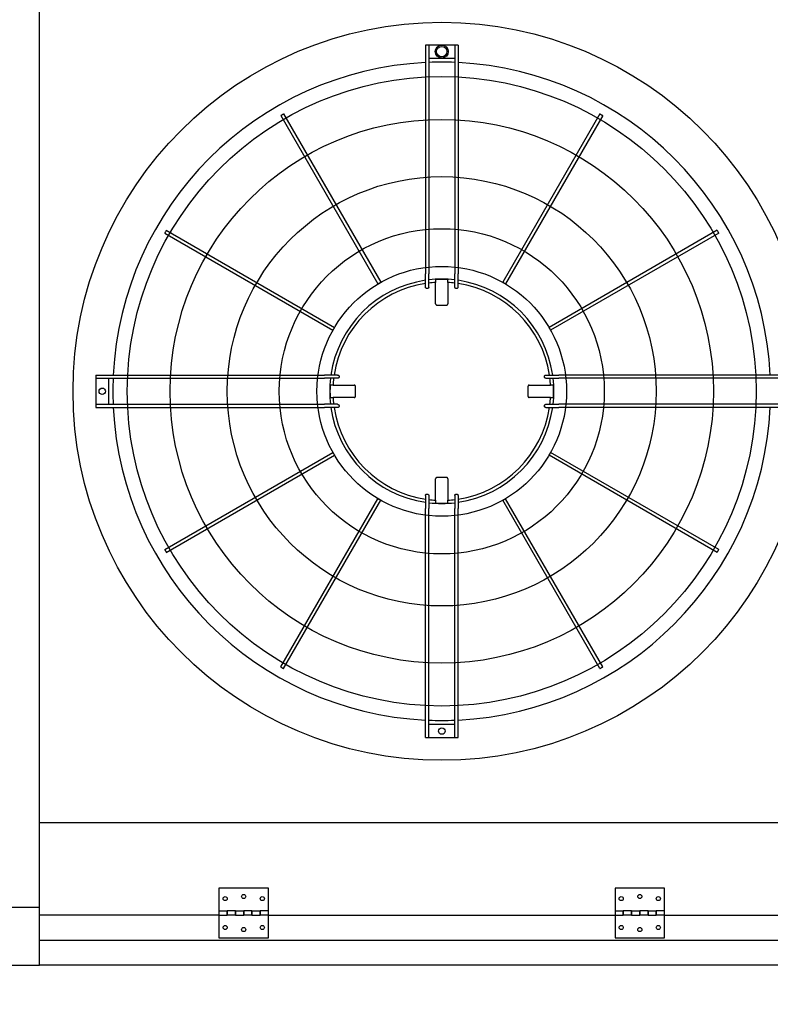
# Model space of a CAD drawing. Units: inches. Extents: x -3658 to -2378, y 114 to 1074.
# Drawn here: x -2827 to -2782, y 901 to 960 of the extents above; entities that cross this region are included whole.
import ezdxf

# ---------------------------------------------------------------- set-up
doc = ezdxf.new("R2010")
doc.units = ezdxf.units.IN
doc.header["$MEASUREMENT"] = 0
doc.layers.get('Defpoints').update_dxf_attribs({"linetype": 'CONTINUOUS'})
doc.layers.add('BASE-UNIT', color=6, linetype='CONTINUOUS')
doc.layers.add('CONTROL-PANEL-STD', color=7, linetype='CONTINUOUS')
doc.styles.add('SUBMITTAL', font='simplex.shx', dxfattribs={"width": 0.75})
doc.dimstyles.new('SUBMITTAL', dxfattribs={"dimtxt": 0.09375, "dimasz": 0.09375, "dimexe": 0.03125, "dimexo": 0.0625, "dimgap": 0.0625, "dimtad": 0, "dimdec": 4, "dimzin": 4, "dimdsep": 46, "dimlunit": 4, "dimtxsty": 'SUBMITTAL', "dimcen": 0.09375, "dimclre": 6, "dimadec": 0, "dimazin": 0, "dimtfac": 1, "dimtdec": 0, "dimtofl": 0, "dimtmove": 0, "dimatfit": 3, "dimfxl": 1, "dimfrac": 2, "dimtolj": 1, "dimtzin": 4, "dimarcsym": 0})

# ---------------------------------------------------------------- blocks, each defined once
blk = doc.blocks.new('*D32')
at = {"layer": 'BASE-UNIT', "color": 6, "lineweight": -2, "transparency": 16777216}
for p, q in [((-2921.736, 1043.657), (-2723.224, 1043.657)), ((-2970.486, 877.015), (-2723.224, 877.015))]:
    blk.add_line(p, q, dxfattribs=at)
at = {"layer": 'BASE-UNIT', "color": 0, "lineweight": -2, "transparency": 16777216}
for p, q in [((-2726.678, 1035.597), (-2726.678, 992.147)), ((-2726.678, 885.076), (-2726.678, 928.526))]:
    blk.add_line(p, q, dxfattribs=at)
at = {"layer": 'BASE-UNIT', "color": 0, "transparency": 16777216}
for points in [[(-2728.022, 1035.597), (-2725.335, 1035.597), (-2726.678, 1043.657)], [(-2728.022, 885.076), (-2725.335, 885.076), (-2726.678, 877.015)]]:
    blk.add_solid(points, dxfattribs=at)
at = {"layer": 'Defpoints', "color": 0, "transparency": 16777216}
for p in [(-2929.796, 1043.657), (-2978.546, 877.015), (-2726.678, 877.015)]:
    blk.add_point(p, dxfattribs=at)
at = {"layer": 'BASE-UNIT', "color": 0, "transparency": 16777216, "insert": (-2726.678, 960.336), "char_height": 8.0605, "attachment_point": 5, "rotation": 90, "style": 'SUBMITTAL'}
blk.add_mtext('\\A1;13\'-10 5/8"', dxfattribs=at)
blk = doc.blocks.new('*D26')
at = {"layer": 'CONTROL-PANEL-STD', "color": 6, "lineweight": -2, "transparency": 16777216}
for p, q in [((-3205.314, 931.167), (-3205.314, 850.368)), ((-2763.944, 902.176), (-2763.944, 850.368))]:
    blk.add_line(p, q, dxfattribs=at)
at = {"layer": 'CONTROL-PANEL-STD', "color": 0, "lineweight": -2, "transparency": 16777216}
for p, q in [((-3197.254, 853.823), (-3014.712, 853.823)), ((-2772.004, 853.823), (-2954.546, 853.823))]:
    blk.add_line(p, q, dxfattribs=at)
at = {"layer": 'CONTROL-PANEL-STD', "color": 0, "transparency": 16777216}
for points in [[(-3197.254, 855.166), (-3197.254, 852.48), (-3205.314, 853.823)], [(-2772.004, 855.166), (-2772.004, 852.48), (-2763.944, 853.823)]]:
    blk.add_solid(points, dxfattribs=at)
at = {"layer": 'Defpoints', "color": 0, "transparency": 16777216}
for p in [(-3205.314, 939.227), (-2763.944, 910.236), (-2763.944, 853.823)]:
    blk.add_point(p, dxfattribs=at)
at = {"layer": 'CONTROL-PANEL-STD', "color": 0, "transparency": 16777216, "insert": (-2984.629, 853.823), "char_height": 8.0605, "attachment_point": 5, "style": 'SUBMITTAL'}
blk.add_mtext('\\A1;36\'-9 3/8"', dxfattribs=at)

msp = doc.modelspace()

# ---------------------------------------------------------------- linework, layer by layer
at = {"layer": 'BASE-UNIT'}
for p, q in [((-2825.7961, 903.0863), (-2825.7961, 1017.5863)), ((-2802.4053, 958.8009), (-2802.4053, 944.9392)), ((-2802.2872, 958.8009), (-2802.3266, 958.8009)), ((-2802.2085, 958.8009), (-2802.2085, 944.9392)), ((-2800.6337, 958.8009), (-2802.2085, 958.8009)), ((-2800.6337, 958.8009), (-2800.6337, 944.9392)), ((-2800.5156, 958.8009), (-2800.5549, 958.8009)), ((-2800.4368, 958.8009), (-2800.4368, 944.9392)), ((-2802.2085, 958.0135), (-2800.6337, 958.0135)), ((-2811.1717, 954.528), (-2805.2878, 944.3369)), ((-2811.0012, 954.6264), (-2805.1173, 944.4353)), ((-2791.841, 954.6264), (-2797.7248, 944.4353)), ((-2791.6705, 954.528), (-2797.5543, 944.3369)), ((-2818.2112, 947.4165), (-2808.02, 941.5326)), ((-2818.1128, 947.5869), (-2807.9216, 941.7031)), ((-2784.7294, 947.5869), (-2794.9206, 941.7031)), ((-2784.631, 947.4165), (-2794.8221, 941.5326)), ((-2802.4053, 944.1449), (-2802.4053, 944.9392)), ((-2802.2085, 944.148), (-2802.2085, 944.9392)), ((-2800.6337, 944.148), (-2800.6337, 944.9392)), ((-2800.4368, 944.1449), (-2800.4368, 944.9392)), ((-2801.7953, 944.6009), (-2801.7953, 944.5804)), ((-2801.7953, 944.5804), (-2801.7953, 944.4258)), ((-2801.7953, 943.1391), (-2801.7953, 944.4258)), ((-2801.0469, 944.6009), (-2801.0469, 944.5804)), ((-2801.0469, 944.4258), (-2801.0469, 944.5804)), ((-2801.0469, 944.4258), (-2801.0469, 943.1391)), ((-2822.3856, 938.8206), (-2822.3856, 938.7419)), ((-2822.3856, 938.8206), (-2808.5239, 938.8206)), ((-2822.3856, 938.7419), (-2822.3856, 938.7025)), ((-2822.3856, 938.7025), (-2822.3856, 938.6237)), ((-2822.3856, 938.6237), (-2822.3856, 937.0489)), ((-2822.3856, 938.6237), (-2808.5239, 938.6237)), ((-2821.5982, 937.0489), (-2821.5982, 938.6237)), ((-2807.7296, 938.8206), (-2808.5239, 938.8206)), ((-2807.7328, 938.6237), (-2808.5239, 938.6237)), ((-2795.1125, 938.8206), (-2794.3182, 938.8206)), ((-2795.1094, 938.6237), (-2794.3182, 938.6237)), ((-2780.4565, 938.8206), (-2794.3182, 938.8206)), ((-2780.4565, 938.6237), (-2794.3182, 938.6237)), ((-2808.1856, 938.2105), (-2808.1652, 938.2105)), ((-2808.0105, 938.2105), (-2808.1652, 938.2105)), ((-2808.0105, 938.2105), (-2806.7239, 938.2105)), ((-2796.1183, 938.2105), (-2794.8317, 938.2105)), ((-2794.677, 938.2105), (-2794.8317, 938.2105)), ((-2794.677, 938.2105), (-2794.6565, 938.2105)), ((-2808.1856, 937.4622), (-2808.1652, 937.4622)), ((-2808.1652, 937.4622), (-2808.0105, 937.4622)), ((-2806.7239, 937.4622), (-2808.0105, 937.4622)), ((-2794.8317, 937.4622), (-2796.1183, 937.4622)), ((-2794.8317, 937.4622), (-2794.677, 937.4622)), ((-2794.677, 937.4622), (-2794.6565, 937.4622)), ((-2822.3856, 937.0489), (-2822.3856, 936.9702)), ((-2822.3856, 937.0489), (-2808.5239, 937.0489)), ((-2822.3856, 936.9702), (-2822.3856, 936.9308)), ((-2822.3856, 936.9308), (-2822.3856, 936.8521)), ((-2822.3856, 936.8521), (-2808.5239, 936.8521)), ((-2807.7328, 937.0489), (-2808.5239, 937.0489)), ((-2807.7296, 936.8521), (-2808.5239, 936.8521)), ((-2795.1125, 936.8521), (-2794.3182, 936.8521)), ((-2795.1094, 937.0489), (-2794.3182, 937.0489)), ((-2780.4565, 937.0489), (-2794.3182, 937.0489)), ((-2780.4565, 936.8521), (-2794.3182, 936.8521)), ((-2818.2112, 928.2562), (-2808.02, 934.1401)), ((-2818.1128, 928.0858), (-2807.9216, 933.9696)), ((-2784.7294, 928.0858), (-2794.9206, 933.9696)), ((-2784.631, 928.2562), (-2794.8221, 934.1401)), ((-2801.7953, 931.2469), (-2801.7953, 932.5336)), ((-2801.0469, 932.5336), (-2801.0469, 931.2469)), ((-2811.1717, 921.1447), (-2805.2878, 931.3358)), ((-2811.0012, 921.0463), (-2805.1173, 931.2374)), ((-2802.4053, 931.5278), (-2802.4053, 930.7335)), ((-2802.2085, 931.5247), (-2802.2085, 930.7335)), ((-2801.7953, 931.2469), (-2801.7953, 931.0923)), ((-2801.0469, 931.0923), (-2801.0469, 931.2469)), ((-2800.6337, 931.5247), (-2800.6337, 930.7335)), ((-2800.4368, 931.5278), (-2800.4368, 930.7335)), ((-2791.841, 921.0463), (-2797.7248, 931.2374)), ((-2791.6705, 921.1447), (-2797.5543, 931.3358)), ((-2802.4053, 916.8718), (-2802.4053, 930.7335)), ((-2802.2085, 916.8718), (-2802.2085, 930.7335)), ((-2801.7953, 931.0923), (-2801.7953, 931.0718)), ((-2801.0469, 931.0923), (-2801.0469, 931.0718)), ((-2800.6337, 916.8718), (-2800.6337, 930.7335)), ((-2800.4368, 916.8718), (-2800.4368, 930.7335)), ((-2800.6337, 917.6592), (-2802.2085, 917.6592)), ((-2802.3266, 916.8718), (-2802.2872, 916.8718)), ((-2802.2085, 916.8718), (-2800.6337, 916.8718)), ((-2800.5549, 916.8718), (-2800.5156, 916.8718)), ((-2777.0461, 911.7113), (-2825.7961, 911.7113)), ((-2814.9211, 907.7468), (-2814.9211, 906.3718)), ((-2811.9211, 907.7468), (-2814.9211, 907.7468)), ((-2811.9211, 906.3718), (-2811.9211, 907.7468)), ((-2790.9211, 907.7468), (-2790.9211, 906.3718)), ((-2787.9211, 907.7468), (-2790.9211, 907.7468)), ((-2787.9211, 906.3718), (-2787.9211, 907.7468)), ((-2825.7961, 906.5863), (-2829.7961, 906.5863)), ((-2814.9211, 906.3718), (-2814.9211, 906.1218)), ((-2814.9211, 906.3718), (-2814.4211, 906.3718)), ((-2814.4211, 906.3718), (-2814.4211, 906.1218)), ((-2814.4211, 906.1218), (-2814.4211, 906.3718)), ((-2813.9211, 906.3718), (-2814.4211, 906.3718)), ((-2813.9211, 906.1218), (-2813.9211, 906.3718)), ((-2813.9211, 906.3718), (-2813.4211, 906.3718)), ((-2813.9211, 906.3718), (-2813.9211, 906.1218)), ((-2813.4211, 906.3718), (-2813.4211, 906.1218)), ((-2813.4211, 906.1218), (-2813.4211, 906.3718)), ((-2812.9211, 906.3718), (-2813.4211, 906.3718)), ((-2812.9211, 906.1218), (-2812.9211, 906.3718)), ((-2812.9211, 906.3718), (-2812.4211, 906.3718)), ((-2812.9211, 906.3718), (-2812.9211, 906.1218)), ((-2812.4211, 906.3718), (-2812.4211, 906.1218)), ((-2812.4211, 906.1218), (-2812.4211, 906.3718)), ((-2811.9211, 906.3718), (-2812.4211, 906.3718)), ((-2811.9211, 906.1218), (-2811.9211, 906.3718)), ((-2790.9211, 906.3718), (-2790.9211, 906.1218)), ((-2790.9211, 906.3718), (-2790.4211, 906.3718)), ((-2790.4211, 906.1218), (-2790.4211, 906.3718)), ((-2789.9211, 906.3718), (-2790.4211, 906.3718)), ((-2790.4211, 906.3718), (-2790.4211, 906.1218)), ((-2789.9211, 906.3718), (-2789.9211, 906.1218)), ((-2789.9211, 906.1218), (-2789.9211, 906.3718)), ((-2789.9211, 906.3718), (-2789.4211, 906.3718)), ((-2789.4211, 906.1218), (-2789.4211, 906.3718)), ((-2788.9211, 906.3718), (-2789.4211, 906.3718)), ((-2789.4211, 906.3718), (-2789.4211, 906.1218)), ((-2788.9211, 906.3718), (-2788.9211, 906.1218)), ((-2788.9211, 906.1218), (-2788.9211, 906.3718)), ((-2788.9211, 906.3718), (-2788.4211, 906.3718)), ((-2788.4211, 906.1218), (-2788.4211, 906.3718)), ((-2787.9211, 906.3718), (-2788.4211, 906.3718)), ((-2788.4211, 906.3718), (-2788.4211, 906.1218)), ((-2787.9211, 906.1218), (-2787.9211, 906.3718)), ((-2814.9211, 906.1113), (-2825.7961, 906.1113)), ((-2814.9211, 906.1218), (-2814.9211, 904.7468)), ((-2814.9211, 906.1218), (-2814.4211, 906.1218)), ((-2813.9211, 906.1218), (-2814.4211, 906.1218)), ((-2813.9211, 906.1218), (-2813.4211, 906.1218)), ((-2812.9211, 906.1218), (-2813.4211, 906.1218)), ((-2812.9211, 906.1218), (-2812.4211, 906.1218)), ((-2811.9211, 906.1218), (-2812.4211, 906.1218)), ((-2811.9211, 904.7468), (-2811.9211, 906.1218)), ((-2811.9211, 906.1218), (-2790.9211, 906.1218)), ((-2790.9211, 906.1218), (-2790.9211, 904.7468)), ((-2790.9211, 906.1218), (-2790.4211, 906.1218)), ((-2789.9211, 906.1218), (-2790.4211, 906.1218)), ((-2789.9211, 906.1218), (-2789.4211, 906.1218)), ((-2788.9211, 906.1218), (-2789.4211, 906.1218)), ((-2788.9211, 906.1218), (-2788.4211, 906.1218)), ((-2787.9211, 906.1218), (-2788.4211, 906.1218)), ((-2787.9211, 904.7468), (-2787.9211, 906.1218)), ((-2787.9211, 906.1113), (-2777.0461, 906.1113)), ((-2825.7961, 904.6113), (-2777.0461, 904.6113)), ((-2814.9211, 904.7468), (-2811.9211, 904.7468)), ((-2790.9211, 904.7468), (-2787.9211, 904.7468)), ((-2829.7961, 903.0863), (-2825.7961, 903.0863)), ((-2824.7336, 903.0863), (-2825.7961, 903.0863)), ((-2777.0461, 903.0863), (-2824.7336, 903.0863))]:
    msp.add_line(p, q, dxfattribs=at)
for centre, radius in [((-2801.4211, 937.8363), 22.3425), ((-2801.4211, 958.4072), 0.3937), ((-2801.4211, 958.4072), 0.315), ((-2801.4211, 937.8363), 19.0551), ((-2801.4211, 937.8363), 16.4606), ((-2801.4211, 937.8363), 12.9961), ((-2801.4211, 937.8363), 9.8465), ((-2801.4211, 937.8363), 7.5636), ((-2821.9919, 937.8363), 0.1969), ((-2801.4211, 917.2655), 0.1969), ((-2813.4211, 907.2468), 0.125), ((-2789.4211, 907.2468), 0.125), ((-2814.5461, 907.1218), 0.125), ((-2812.2961, 907.1218), 0.125), ((-2790.5461, 907.1218), 0.125), ((-2788.2961, 907.1218), 0.125), ((-2814.5461, 905.3718), 0.125), ((-2813.4211, 905.2468), 0.125), ((-2812.2961, 905.3718), 0.125), ((-2790.5461, 905.3718), 0.125), ((-2789.4211, 905.2468), 0.125), ((-2788.2961, 905.3718), 0.125)]:
    msp.add_circle(centre, radius, dxfattribs=at)
for radius, start, end in [(19.9292, 92.830841, 177.169159), (19.9292, 87.735659, 92.264341), (19.9292, 2.830841, 87.169159), (6.7924, 98.331831, 171.668169), (6.6, 98.576416, 171.423584), (6.7924, 83.343035, 96.656965), (6.6, 93.250102, 96.85186), (6.7749, 86.833875, 93.166125), (6.6, 83.14814, 86.749898), (6.7924, 8.331831, 81.668169), (6.6, 8.576416, 81.423584), (19.9292, 177.735659, 182.264341), (6.7924, 173.343035, 186.656965), (6.6, 173.14814, 176.749898), (6.6, 3.250102, 6.85186), (6.7924, 353.343035, 6.656965), (6.7749, 176.833875, 183.166125), (6.7749, 356.833875, 3.166125), (6.6, 183.250102, 186.85186), (6.6, 353.14814, 356.749898), (19.9292, 182.830841, 267.169159), (6.7924, 188.331831, 261.668169), (6.6, 188.576416, 261.423584), (19.9292, 272.830841, 357.169159), (6.7924, 278.331831, 351.668169), (6.6, 278.576416, 351.423584), (6.6, 263.14814, 266.749898), (6.6, 273.250102, 276.85186), (6.7924, 263.343035, 276.656965), (6.7749, 266.833875, 273.166125), (19.9292, 267.735659, 272.264341)]:
    msp.add_arc((-2801.4211, 937.8363), radius, start, end, dxfattribs=at)
for centre, major_axis, ratio, start_param, end_param in [((-2801.3975, 925.6455), (-33.8716, -0.0249), 0.5438865, 4.7382601, 4.7394229), ((-2801.4447, 925.6455), (-33.8716, 0.0249), 0.5438864, 4.6853551, 4.6865179), ((-2789.2302, 937.8127), (-0.0249, -33.8716), 0.5438864, 4.6853551, 4.6865178), ((-2813.6119, 937.8127), (-0.0249, 33.8716), 0.5438865, 4.7382601, 4.7394229), ((-2789.2302, 937.8599), (0.0249, -33.8716), 0.5438865, 4.7382601, 4.7394228), ((-2813.6119, 937.8599), (0.0249, 33.8716), 0.5438864, 4.6853551, 4.6865179), ((-2801.3975, 950.0272), (33.8716, -0.0249), 0.5438864, 4.6853551, 4.6865179), ((-2801.4447, 950.0272), (33.8716, 0.0249), 0.5438865, 4.7382601, 4.7394229)]:
    msp.add_ellipse(centre, major_axis=major_axis, ratio=ratio, start_param=start_param, end_param=end_param, dxfattribs=at)
for points in [[(-2802.3266, 958.8009), (-2802.3403, 958.8009), (-2802.3678, 958.8009), (-2802.398, 958.8009), (-2802.4053, 958.8009), (-2802.4053, 958.8009)], [(-2802.2085, 958.8009), (-2802.2085, 958.8009), (-2802.2158, 958.8009), (-2802.246, 958.8009), (-2802.2735, 958.8009), (-2802.2872, 958.8009)], [(-2800.5549, 958.8009), (-2800.5687, 958.8009), (-2800.5961, 958.8009), (-2800.6263, 958.8009), (-2800.6337, 958.8009), (-2800.6337, 958.8009)], [(-2800.4368, 958.8009), (-2800.4368, 958.8009), (-2800.4442, 958.8009), (-2800.4744, 958.8009), (-2800.5018, 958.8009), (-2800.5156, 958.8009)], [(-2802.4053, 916.8718), (-2802.4053, 916.8718), (-2802.398, 916.8718), (-2802.3678, 916.8718), (-2802.3403, 916.8718), (-2802.3266, 916.8718)], [(-2802.2872, 916.8718), (-2802.2735, 916.8718), (-2802.246, 916.8718), (-2802.2158, 916.8718), (-2802.2085, 916.8718), (-2802.2085, 916.8718)], [(-2800.6337, 916.8718), (-2800.6337, 916.8718), (-2800.6263, 916.8718), (-2800.5961, 916.8718), (-2800.5687, 916.8718), (-2800.5549, 916.8718)], [(-2800.5156, 916.8718), (-2800.5018, 916.8718), (-2800.4744, 916.8718), (-2800.4442, 916.8718), (-2800.4368, 916.8718), (-2800.4368, 916.8718)]]:
    msp.add_open_spline(points, degree=3, dxfattribs=at)
for points, knots in [([(-2811.0864, 954.5772), (-2811.1013, 954.5686), (-2811.131, 954.5515), (-2811.1637, 954.5326), (-2811.1717, 954.528), (-2811.1717, 954.528), (-2811.1717, 954.528)], [0, 0, 0, 0, 0.16666667, 0.33333333, 0.5, 0.5, 0.5, 0.5, 0.5]), ([(-2811.0012, 954.6264), (-2811.0012, 954.6264), (-2811.0092, 954.6218), (-2811.0418, 954.603), (-2811.0716, 954.5858), (-2811.0864, 954.5772)], [0.5, 0.5, 0.5, 0.5, 0.66666667, 0.83333333, 1, 1, 1, 1]), ([(-2791.7557, 954.5772), (-2791.7706, 954.5858), (-2791.8003, 954.603), (-2791.833, 954.6218), (-2791.841, 954.6264), (-2791.841, 954.6264)], [0, 0, 0, 0, 0.16666667, 0.33333333, 0.5, 0.5, 0.5, 0.5]), ([(-2791.6705, 954.528), (-2791.6705, 954.528), (-2791.6705, 954.528), (-2791.6785, 954.5326), (-2791.7111, 954.5515), (-2791.7409, 954.5686), (-2791.7557, 954.5772)], [0.5, 0.5, 0.5, 0.5, 0.5, 0.66666667, 0.83333333, 1, 1, 1, 1]), ([(-2818.162, 947.5017), (-2818.1706, 947.4868), (-2818.1877, 947.4571), (-2818.2066, 947.4244), (-2818.2112, 947.4165), (-2818.2112, 947.4165), (-2818.2112, 947.4165)], [0, 0, 0, 0, 0.16666667, 0.33333333, 0.5, 0.5, 0.5, 0.5, 0.5]), ([(-2818.1128, 947.5869), (-2818.1128, 947.5869), (-2818.1174, 947.579), (-2818.1362, 947.5463), (-2818.1534, 947.5166), (-2818.162, 947.5017)], [0.5, 0.5, 0.5, 0.5, 0.66666667, 0.83333333, 1, 1, 1, 1]), ([(-2784.6802, 947.5017), (-2784.6888, 947.5166), (-2784.706, 947.5463), (-2784.7248, 947.579), (-2784.7294, 947.5869), (-2784.7294, 947.5869)], [0, 0, 0, 0, 0.16666667, 0.33333333, 0.5, 0.5, 0.5, 0.5]), ([(-2784.631, 947.4165), (-2784.631, 947.4165), (-2784.631, 947.4165), (-2784.6356, 947.4244), (-2784.6544, 947.4571), (-2784.6716, 947.4868), (-2784.6802, 947.5017)], [0.5, 0.5, 0.5, 0.5, 0.5, 0.66666667, 0.83333333, 1, 1, 1, 1]), ([(-2805.2026, 944.3861), (-2805.2174, 944.3775), (-2805.2472, 944.3603), (-2805.2798, 944.3415), (-2805.2878, 944.3369), (-2805.2878, 944.3369), (-2805.2878, 944.3369)], [0, 0, 0, 0, 0.16666667, 0.33333333, 0.5, 0.5, 0.5, 0.5, 0.5]), ([(-2805.1173, 944.4353), (-2805.1173, 944.4353), (-2805.1253, 944.4307), (-2805.158, 944.4118), (-2805.1877, 944.3947), (-2805.2026, 944.3861)], [0.5, 0.5, 0.5, 0.5, 0.66666667, 0.83333333, 1, 1, 1, 1]), ([(-2797.6396, 944.3861), (-2797.6545, 944.3947), (-2797.6842, 944.4118), (-2797.7169, 944.4307), (-2797.7248, 944.4353), (-2797.7248, 944.4353)], [0, 0, 0, 0, 0.16666667, 0.33333333, 0.5, 0.5, 0.5, 0.5]), ([(-2797.5543, 944.3369), (-2797.5543, 944.3369), (-2797.5543, 944.3369), (-2797.5623, 944.3415), (-2797.595, 944.3603), (-2797.6247, 944.3775), (-2797.6396, 944.3861)], [0.5, 0.5, 0.5, 0.5, 0.5, 0.66666667, 0.83333333, 1, 1, 1, 1]), ([(-2802.3266, 944.0604), (-2802.3316, 944.0603), (-2802.3366, 944.0608), (-2802.3464, 944.0627), (-2802.3513, 944.0641), (-2802.3674, 944.0709), (-2802.3754, 944.0775), (-2802.3856, 944.0878), (-2802.3928, 944.0963), (-2802.4029, 944.1205), (-2802.4053, 944.1327), (-2802.4053, 944.1449)], [0, 0, 0, 0, 0.03815013, 0.03815013, 0.07647531, 0.07647531, 0.17197458, 0.17197458, 0.26250824, 0.26250824, 0.34042607, 0.34042607, 0.34042607, 0.34042607]), ([(-2802.2085, 944.148), (-2802.2085, 944.1361), (-2802.2108, 944.124), (-2802.2208, 944.0993), (-2802.2281, 944.0903), (-2802.2386, 944.0794), (-2802.2468, 944.0724), (-2802.263, 944.0653), (-2802.2677, 944.0638), (-2802.2774, 944.0616), (-2802.2823, 944.0611), (-2802.2872, 944.061)], [0, 0, 0, 0, 0.0927179, 0.0927179, 0.2056954, 0.2056954, 0.32821705, 0.32821705, 0.37626979, 0.37626979, 0.42392082, 0.42392082, 0.42392082, 0.42392082]), ([(-2800.5549, 944.061), (-2800.5599, 944.0611), (-2800.5648, 944.0616), (-2800.5745, 944.0638), (-2800.5792, 944.0653), (-2800.5954, 944.0724), (-2800.6036, 944.0795), (-2800.6141, 944.0904), (-2800.6214, 944.0993), (-2800.6314, 944.124), (-2800.6337, 944.1361), (-2800.6337, 944.148)], [0, 0, 0, 0, 0.03761608, 0.03761608, 0.07555004, 0.07555004, 0.17235485, 0.17235485, 0.26196478, 0.26196478, 0.335366, 0.335366, 0.335366, 0.335366]), ([(-2800.4368, 944.1449), (-2800.4368, 944.1327), (-2800.4392, 944.1205), (-2800.4494, 944.0963), (-2800.4566, 944.0878), (-2800.4668, 944.0775), (-2800.4748, 944.0708), (-2800.4909, 944.0641), (-2800.4957, 944.0627), (-2800.5056, 944.0608), (-2800.5106, 944.0603), (-2800.5156, 944.0604)], [0, 0, 0, 0, 0.09413446, 0.09413446, 0.2034157, 0.2034157, 0.31898078, 0.31898078, 0.36537145, 0.36537145, 0.41155064, 0.41155064, 0.41155064, 0.41155064]), ([(-2801.7953, 943.1391), (-2801.7953, 943.1367), (-2801.7952, 943.1342), (-2801.7949, 943.1317), (-2801.7947, 943.1293), (-2801.7943, 943.1268), (-2801.7939, 943.1244), (-2801.7934, 943.122), (-2801.7928, 943.1196), (-2801.7922, 943.1172), (-2801.7915, 943.1148), (-2801.7907, 943.1125), (-2801.7898, 943.1102), (-2801.7889, 943.1079), (-2801.7879, 943.1057), (-2801.7868, 943.1035), (-2801.7857, 943.1013), (-2801.7844, 943.0992), (-2801.7831, 943.0971), (-2801.7819, 943.095), (-2801.7805, 943.093), (-2801.779, 943.0911), (-2801.7775, 943.0892), (-2801.7759, 943.0873), (-2801.7743, 943.0855), (-2801.7726, 943.0838), (-2801.7709, 943.0821), (-2801.7691, 943.0804), (-2801.7673, 943.0788), (-2801.7654, 943.0773), (-2801.7635, 943.0758), (-2801.7616, 943.0744), (-2801.7596, 943.0731), (-2801.7575, 943.0718), (-2801.7555, 943.0705), (-2801.7533, 943.0694), (-2801.7512, 943.0683), (-2801.749, 943.0673), (-2801.7468, 943.0663), (-2801.7446, 943.0654), (-2801.7423, 943.0646), (-2801.74, 943.0638), (-2801.7377, 943.0632), (-2801.7354, 943.0625), (-2801.7331, 943.062), (-2801.7307, 943.0615), (-2801.7283, 943.0611), (-2801.7259, 943.0608), (-2801.7236, 943.0605), (-2801.7212, 943.0603), (-2801.7188, 943.0602), (-2801.7164, 943.0602)], [0, 0, 0, 0, 0.0588235, 0.0588235, 0.0588235, 0.1176471, 0.1176471, 0.1176471, 0.1764706, 0.1764706, 0.1764706, 0.2352941, 0.2352941, 0.2352941, 0.2941176, 0.2941176, 0.2941176, 0.3529412, 0.3529412, 0.3529412, 0.4117647, 0.4117647, 0.4117647, 0.4705882, 0.4705882, 0.4705882, 0.5294118, 0.5294118, 0.5294118, 0.5882353, 0.5882353, 0.5882353, 0.6470588, 0.6470588, 0.6470588, 0.7058824, 0.7058824, 0.7058824, 0.7647059, 0.7647059, 0.7647059, 0.8235294, 0.8235294, 0.8235294, 0.8823529, 0.8823529, 0.8823529, 0.9411765, 0.9411765, 0.9411765, 1, 1, 1, 1]), ([(-2801.1258, 943.0602), (-2801.1234, 943.0602), (-2801.121, 943.0603), (-2801.1186, 943.0605), (-2801.1162, 943.0608), (-2801.1138, 943.0611), (-2801.1115, 943.0615), (-2801.1091, 943.062), (-2801.1068, 943.0625), (-2801.1044, 943.0632), (-2801.1021, 943.0638), (-2801.0998, 943.0646), (-2801.0976, 943.0654), (-2801.0954, 943.0663), (-2801.0931, 943.0673), (-2801.091, 943.0683), (-2801.0888, 943.0694), (-2801.0867, 943.0705), (-2801.0847, 943.0718), (-2801.0826, 943.0731), (-2801.0806, 943.0744), (-2801.0787, 943.0758), (-2801.0767, 943.0773), (-2801.0748, 943.0788), (-2801.0731, 943.0804), (-2801.0713, 943.0821), (-2801.0695, 943.0838), (-2801.0679, 943.0855), (-2801.0662, 943.0873), (-2801.0647, 943.0892), (-2801.0632, 943.0911), (-2801.0617, 943.093), (-2801.0603, 943.095), (-2801.059, 943.0971), (-2801.0577, 943.0992), (-2801.0565, 943.1013), (-2801.0554, 943.1035), (-2801.0543, 943.1057), (-2801.0533, 943.1079), (-2801.0524, 943.1102), (-2801.0515, 943.1125), (-2801.0507, 943.1148), (-2801.05, 943.1172), (-2801.0493, 943.1196), (-2801.0487, 943.122), (-2801.0483, 943.1244), (-2801.0478, 943.1268), (-2801.0475, 943.1293), (-2801.0472, 943.1317), (-2801.047, 943.1342), (-2801.0469, 943.1367), (-2801.0469, 943.1391)], [0, 0, 0, 0, 0.0588235, 0.0588235, 0.0588235, 0.1176471, 0.1176471, 0.1176471, 0.1764706, 0.1764706, 0.1764706, 0.2352941, 0.2352941, 0.2352941, 0.2941176, 0.2941176, 0.2941176, 0.3529412, 0.3529412, 0.3529412, 0.4117647, 0.4117647, 0.4117647, 0.4705882, 0.4705882, 0.4705882, 0.5294118, 0.5294118, 0.5294118, 0.5882353, 0.5882353, 0.5882353, 0.6470588, 0.6470588, 0.6470588, 0.7058824, 0.7058824, 0.7058824, 0.7647059, 0.7647059, 0.7647059, 0.8235294, 0.8235294, 0.8235294, 0.8823529, 0.8823529, 0.8823529, 0.9411765, 0.9411765, 0.9411765, 1, 1, 1, 1]), ([(-2807.9708, 941.6178), (-2807.9794, 941.603), (-2807.9966, 941.5732), (-2808.0154, 941.5406), (-2808.02, 941.5326), (-2808.02, 941.5326), (-2808.02, 941.5326)], [0, 0, 0, 0, 0.16666667, 0.33333333, 0.5, 0.5, 0.5, 0.5, 0.5]), ([(-2807.9216, 941.7031), (-2807.9216, 941.7031), (-2807.9262, 941.6951), (-2807.9451, 941.6625), (-2807.9622, 941.6327), (-2807.9708, 941.6178)], [0.5, 0.5, 0.5, 0.5, 0.66666667, 0.83333333, 1, 1, 1, 1]), ([(-2794.8713, 941.6178), (-2794.8799, 941.6327), (-2794.8971, 941.6625), (-2794.9159, 941.6951), (-2794.9206, 941.7031), (-2794.9206, 941.7031)], [0, 0, 0, 0, 0.16666667, 0.33333333, 0.5, 0.5, 0.5, 0.5]), ([(-2794.8221, 941.5326), (-2794.8221, 941.5326), (-2794.8221, 941.5326), (-2794.8267, 941.5406), (-2794.8456, 941.5732), (-2794.8628, 941.603), (-2794.8713, 941.6178)], [0.5, 0.5, 0.5, 0.5, 0.5, 0.66666667, 0.83333333, 1, 1, 1, 1]), ([(-2807.6457, 938.7025), (-2807.6458, 938.6976), (-2807.6464, 938.6926), (-2807.6485, 938.683), (-2807.6501, 938.6782), (-2807.6572, 938.662), (-2807.6642, 938.6538), (-2807.6751, 938.6434), (-2807.684, 938.636), (-2807.7088, 938.626), (-2807.7208, 938.6237), (-2807.7328, 938.6237)], [0, 0, 0, 0, 0.03761608, 0.03761608, 0.07555004, 0.07555004, 0.17235485, 0.17235485, 0.26196478, 0.26196478, 0.335366, 0.335366, 0.335366, 0.335366]), ([(-2807.7296, 938.8206), (-2807.7175, 938.8206), (-2807.7052, 938.8182), (-2807.681, 938.808), (-2807.6725, 938.8008), (-2807.6622, 938.7906), (-2807.6556, 938.7826), (-2807.6489, 938.7665), (-2807.6474, 938.7617), (-2807.6455, 938.7519), (-2807.645, 938.7469), (-2807.6451, 938.7419)], [0, 0, 0, 0, 0.09413446, 0.09413446, 0.2034157, 0.2034157, 0.31898078, 0.31898078, 0.36537145, 0.36537145, 0.41155064, 0.41155064, 0.41155064, 0.41155064]), ([(-2795.197, 938.7419), (-2795.1971, 938.7469), (-2795.1967, 938.7519), (-2795.1948, 938.7617), (-2795.1933, 938.7665), (-2795.1866, 938.7827), (-2795.1799, 938.7907), (-2795.1696, 938.8008), (-2795.1611, 938.8081), (-2795.1369, 938.8182), (-2795.1247, 938.8206), (-2795.1125, 938.8206)], [0, 0, 0, 0, 0.03815013, 0.03815013, 0.07647531, 0.07647531, 0.17197458, 0.17197458, 0.26250824, 0.26250824, 0.34042607, 0.34042607, 0.34042607, 0.34042607]), ([(-2795.1094, 938.6237), (-2795.1214, 938.6237), (-2795.1334, 938.6261), (-2795.1582, 938.636), (-2795.1671, 938.6434), (-2795.178, 938.6539), (-2795.185, 938.6621), (-2795.1921, 938.6782), (-2795.1937, 938.683), (-2795.1958, 938.6926), (-2795.1964, 938.6976), (-2795.1964, 938.7025)], [0, 0, 0, 0, 0.0927179, 0.0927179, 0.2056954, 0.2056954, 0.32821705, 0.32821705, 0.37626979, 0.37626979, 0.42392082, 0.42392082, 0.42392082, 0.42392082]), ([(-2806.6449, 938.1316), (-2806.6449, 938.134), (-2806.6451, 938.1364), (-2806.6453, 938.1388), (-2806.6455, 938.1412), (-2806.6458, 938.1436), (-2806.6463, 938.146), (-2806.6467, 938.1483), (-2806.6472, 938.1507), (-2806.6479, 938.153), (-2806.6485, 938.1553), (-2806.6493, 938.1576), (-2806.6502, 938.1598), (-2806.651, 938.1621), (-2806.652, 938.1643), (-2806.653, 938.1664), (-2806.6541, 938.1686), (-2806.6553, 938.1707), (-2806.6565, 938.1728), (-2806.6578, 938.1748), (-2806.6591, 938.1768), (-2806.6606, 938.1788), (-2806.662, 938.1807), (-2806.6636, 938.1826), (-2806.6652, 938.1844), (-2806.6668, 938.1862), (-2806.6685, 938.1879), (-2806.6703, 938.1895), (-2806.6721, 938.1912), (-2806.6739, 938.1928), (-2806.6758, 938.1942), (-2806.6778, 938.1957), (-2806.6798, 938.1971), (-2806.6818, 938.1984), (-2806.6839, 938.1997), (-2806.686, 938.2009), (-2806.6882, 938.202), (-2806.6904, 938.2031), (-2806.6926, 938.2041), (-2806.6949, 938.205), (-2806.6972, 938.2059), (-2806.6996, 938.2067), (-2806.7019, 938.2074), (-2806.7043, 938.2081), (-2806.7067, 938.2087), (-2806.7091, 938.2091), (-2806.7116, 938.2096), (-2806.714, 938.21), (-2806.7165, 938.2102), (-2806.7189, 938.2104), (-2806.7214, 938.2105), (-2806.7239, 938.2105)], [0, 0, 0, 0, 0.0588235, 0.0588235, 0.0588235, 0.1176471, 0.1176471, 0.1176471, 0.1764706, 0.1764706, 0.1764706, 0.2352941, 0.2352941, 0.2352941, 0.2941176, 0.2941176, 0.2941176, 0.3529412, 0.3529412, 0.3529412, 0.4117647, 0.4117647, 0.4117647, 0.4705882, 0.4705882, 0.4705882, 0.5294118, 0.5294118, 0.5294118, 0.5882353, 0.5882353, 0.5882353, 0.6470588, 0.6470588, 0.6470588, 0.7058824, 0.7058824, 0.7058824, 0.7647059, 0.7647059, 0.7647059, 0.8235294, 0.8235294, 0.8235294, 0.8823529, 0.8823529, 0.8823529, 0.9411765, 0.9411765, 0.9411765, 1, 1, 1, 1]), ([(-2796.1183, 938.2105), (-2796.1208, 938.2105), (-2796.1232, 938.2104), (-2796.1257, 938.2102), (-2796.1282, 938.21), (-2796.1306, 938.2096), (-2796.133, 938.2091), (-2796.1355, 938.2087), (-2796.1379, 938.2081), (-2796.1402, 938.2074), (-2796.1426, 938.2067), (-2796.1449, 938.2059), (-2796.1472, 938.205), (-2796.1495, 938.2041), (-2796.1518, 938.2031), (-2796.1539, 938.202), (-2796.1561, 938.2009), (-2796.1583, 938.1997), (-2796.1603, 938.1984), (-2796.1624, 938.1971), (-2796.1644, 938.1957), (-2796.1663, 938.1942), (-2796.1682, 938.1928), (-2796.1701, 938.1912), (-2796.1719, 938.1895), (-2796.1737, 938.1879), (-2796.1754, 938.1862), (-2796.177, 938.1844), (-2796.1786, 938.1826), (-2796.1801, 938.1807), (-2796.1816, 938.1788), (-2796.183, 938.1768), (-2796.1844, 938.1748), (-2796.1856, 938.1728), (-2796.1869, 938.1707), (-2796.1881, 938.1686), (-2796.1891, 938.1664), (-2796.1902, 938.1643), (-2796.1911, 938.1621), (-2796.192, 938.1598), (-2796.1929, 938.1576), (-2796.1936, 938.1553), (-2796.1943, 938.153), (-2796.1949, 938.1507), (-2796.1955, 938.1483), (-2796.1959, 938.146), (-2796.1963, 938.1436), (-2796.1967, 938.1412), (-2796.1969, 938.1388), (-2796.1971, 938.1364), (-2796.1972, 938.134), (-2796.1972, 938.1316)], [0, 0, 0, 0, 0.0588235, 0.0588235, 0.0588235, 0.1176471, 0.1176471, 0.1176471, 0.1764706, 0.1764706, 0.1764706, 0.2352941, 0.2352941, 0.2352941, 0.2941176, 0.2941176, 0.2941176, 0.3529412, 0.3529412, 0.3529412, 0.4117647, 0.4117647, 0.4117647, 0.4705882, 0.4705882, 0.4705882, 0.5294118, 0.5294118, 0.5294118, 0.5882353, 0.5882353, 0.5882353, 0.6470588, 0.6470588, 0.6470588, 0.7058824, 0.7058824, 0.7058824, 0.7647059, 0.7647059, 0.7647059, 0.8235294, 0.8235294, 0.8235294, 0.8823529, 0.8823529, 0.8823529, 0.9411765, 0.9411765, 0.9411765, 1, 1, 1, 1]), ([(-2806.7239, 937.4622), (-2806.7214, 937.4622), (-2806.7189, 937.4623), (-2806.7165, 937.4625), (-2806.714, 937.4627), (-2806.7116, 937.4631), (-2806.7091, 937.4635), (-2806.7067, 937.464), (-2806.7043, 937.4646), (-2806.7019, 937.4653), (-2806.6996, 937.466), (-2806.6972, 937.4668), (-2806.6949, 937.4677), (-2806.6926, 937.4686), (-2806.6904, 937.4696), (-2806.6882, 937.4707), (-2806.686, 937.4718), (-2806.6839, 937.473), (-2806.6818, 937.4743), (-2806.6798, 937.4756), (-2806.6778, 937.477), (-2806.6758, 937.4785), (-2806.6739, 937.4799), (-2806.6721, 937.4815), (-2806.6703, 937.4831), (-2806.6685, 937.4848), (-2806.6668, 937.4865), (-2806.6652, 937.4883), (-2806.6636, 937.4901), (-2806.662, 937.492), (-2806.6606, 937.4939), (-2806.6591, 937.4959), (-2806.6578, 937.4979), (-2806.6565, 937.4999), (-2806.6553, 937.502), (-2806.6541, 937.5041), (-2806.653, 937.5062), (-2806.652, 937.5084), (-2806.651, 937.5106), (-2806.6502, 937.5129), (-2806.6493, 937.5151), (-2806.6485, 937.5174), (-2806.6479, 937.5197), (-2806.6472, 937.522), (-2806.6467, 937.5244), (-2806.6463, 937.5267), (-2806.6458, 937.5291), (-2806.6455, 937.5315), (-2806.6453, 937.5339), (-2806.6451, 937.5363), (-2806.6449, 937.5387), (-2806.6449, 937.5411)], [0, 0, 0, 0, 0.0588235, 0.0588235, 0.0588235, 0.1176471, 0.1176471, 0.1176471, 0.1764706, 0.1764706, 0.1764706, 0.2352941, 0.2352941, 0.2352941, 0.2941176, 0.2941176, 0.2941176, 0.3529412, 0.3529412, 0.3529412, 0.4117647, 0.4117647, 0.4117647, 0.4705882, 0.4705882, 0.4705882, 0.5294118, 0.5294118, 0.5294118, 0.5882353, 0.5882353, 0.5882353, 0.6470588, 0.6470588, 0.6470588, 0.7058824, 0.7058824, 0.7058824, 0.7647059, 0.7647059, 0.7647059, 0.8235294, 0.8235294, 0.8235294, 0.8823529, 0.8823529, 0.8823529, 0.9411765, 0.9411765, 0.9411765, 1, 1, 1, 1]), ([(-2796.1972, 937.5411), (-2796.1972, 937.5387), (-2796.1971, 937.5363), (-2796.1969, 937.5339), (-2796.1967, 937.5315), (-2796.1963, 937.5291), (-2796.1959, 937.5267), (-2796.1955, 937.5244), (-2796.1949, 937.522), (-2796.1943, 937.5197), (-2796.1936, 937.5174), (-2796.1929, 937.5151), (-2796.192, 937.5129), (-2796.1911, 937.5106), (-2796.1902, 937.5084), (-2796.1891, 937.5062), (-2796.1881, 937.5041), (-2796.1869, 937.502), (-2796.1856, 937.4999), (-2796.1844, 937.4979), (-2796.183, 937.4959), (-2796.1816, 937.4939), (-2796.1801, 937.492), (-2796.1786, 937.4901), (-2796.177, 937.4883), (-2796.1754, 937.4865), (-2796.1737, 937.4848), (-2796.1719, 937.4831), (-2796.1701, 937.4815), (-2796.1682, 937.4799), (-2796.1663, 937.4785), (-2796.1644, 937.477), (-2796.1624, 937.4756), (-2796.1603, 937.4743), (-2796.1583, 937.473), (-2796.1561, 937.4718), (-2796.1539, 937.4707), (-2796.1518, 937.4696), (-2796.1495, 937.4686), (-2796.1472, 937.4677), (-2796.1449, 937.4668), (-2796.1426, 937.466), (-2796.1402, 937.4653), (-2796.1379, 937.4646), (-2796.1355, 937.464), (-2796.133, 937.4635), (-2796.1306, 937.4631), (-2796.1282, 937.4627), (-2796.1257, 937.4625), (-2796.1232, 937.4623), (-2796.1208, 937.4622), (-2796.1183, 937.4622)], [0, 0, 0, 0, 0.0588235, 0.0588235, 0.0588235, 0.1176471, 0.1176471, 0.1176471, 0.1764706, 0.1764706, 0.1764706, 0.2352941, 0.2352941, 0.2352941, 0.2941176, 0.2941176, 0.2941176, 0.3529412, 0.3529412, 0.3529412, 0.4117647, 0.4117647, 0.4117647, 0.4705882, 0.4705882, 0.4705882, 0.5294118, 0.5294118, 0.5294118, 0.5882353, 0.5882353, 0.5882353, 0.6470588, 0.6470588, 0.6470588, 0.7058824, 0.7058824, 0.7058824, 0.7647059, 0.7647059, 0.7647059, 0.8235294, 0.8235294, 0.8235294, 0.8823529, 0.8823529, 0.8823529, 0.9411765, 0.9411765, 0.9411765, 1, 1, 1, 1]), ([(-2807.7328, 937.0489), (-2807.7208, 937.0489), (-2807.7087, 937.0466), (-2807.684, 937.0367), (-2807.6751, 937.0293), (-2807.6641, 937.0188), (-2807.6571, 937.0106), (-2807.6501, 936.9945), (-2807.6485, 936.9897), (-2807.6464, 936.98), (-2807.6458, 936.9751), (-2807.6457, 936.9702)], [0, 0, 0, 0, 0.0927179, 0.0927179, 0.2056954, 0.2056954, 0.32821705, 0.32821705, 0.37626979, 0.37626979, 0.42392082, 0.42392082, 0.42392082, 0.42392082]), ([(-2807.6451, 936.9308), (-2807.645, 936.9258), (-2807.6455, 936.9208), (-2807.6474, 936.911), (-2807.6489, 936.9062), (-2807.6556, 936.89), (-2807.6623, 936.882), (-2807.6725, 936.8718), (-2807.681, 936.8646), (-2807.7052, 936.8545), (-2807.7175, 936.8521), (-2807.7296, 936.8521)], [0, 0, 0, 0, 0.03815013, 0.03815013, 0.07647531, 0.07647531, 0.17197458, 0.17197458, 0.26250824, 0.26250824, 0.34042607, 0.34042607, 0.34042607, 0.34042607]), ([(-2795.1125, 936.8521), (-2795.1247, 936.8521), (-2795.1369, 936.8545), (-2795.1612, 936.8646), (-2795.1697, 936.8719), (-2795.1799, 936.8821), (-2795.1866, 936.8901), (-2795.1933, 936.9062), (-2795.1948, 936.911), (-2795.1967, 936.9208), (-2795.1971, 936.9258), (-2795.197, 936.9308)], [0, 0, 0, 0, 0.09413446, 0.09413446, 0.2034157, 0.2034157, 0.31898078, 0.31898078, 0.36537145, 0.36537145, 0.41155064, 0.41155064, 0.41155064, 0.41155064]), ([(-2795.1964, 936.9702), (-2795.1964, 936.9751), (-2795.1958, 936.9801), (-2795.1936, 936.9897), (-2795.1921, 936.9945), (-2795.185, 937.0107), (-2795.178, 937.0189), (-2795.1671, 937.0293), (-2795.1581, 937.0367), (-2795.1334, 937.0466), (-2795.1214, 937.0489), (-2795.1094, 937.0489)], [0, 0, 0, 0, 0.03761608, 0.03761608, 0.07555004, 0.07555004, 0.17235485, 0.17235485, 0.26196478, 0.26196478, 0.335366, 0.335366, 0.335366, 0.335366]), ([(-2808.02, 934.1401), (-2808.02, 934.1401), (-2808.0154, 934.1321), (-2807.9966, 934.0995), (-2807.9794, 934.0697), (-2807.9708, 934.0549)], [0.5, 0.5, 0.5, 0.5, 0.66666667, 0.83333333, 1, 1, 1, 1]), ([(-2807.9708, 934.0549), (-2807.9622, 934.04), (-2807.9451, 934.0102), (-2807.9262, 933.9776), (-2807.9216, 933.9696), (-2807.9216, 933.9696), (-2807.9216, 933.9696)], [0, 0, 0, 0, 0.16666667, 0.33333333, 0.5, 0.5, 0.5, 0.5, 0.5]), ([(-2794.9206, 933.9696), (-2794.9206, 933.9696), (-2794.9206, 933.9696), (-2794.9159, 933.9776), (-2794.8971, 934.0102), (-2794.8799, 934.04), (-2794.8713, 934.0549)], [0.5, 0.5, 0.5, 0.5, 0.5, 0.66666667, 0.83333333, 1, 1, 1, 1]), ([(-2794.8713, 934.0549), (-2794.8628, 934.0697), (-2794.8456, 934.0995), (-2794.8267, 934.1321), (-2794.8221, 934.1401), (-2794.8221, 934.1401)], [0, 0, 0, 0, 0.16666667, 0.33333333, 0.5, 0.5, 0.5, 0.5]), ([(-2801.7164, 932.6125), (-2801.7188, 932.6125), (-2801.7212, 932.6124), (-2801.7236, 932.6122), (-2801.7259, 932.6119), (-2801.7283, 932.6116), (-2801.7307, 932.6112), (-2801.7331, 932.6107), (-2801.7354, 932.6102), (-2801.7377, 932.6095), (-2801.74, 932.6089), (-2801.7423, 932.6081), (-2801.7446, 932.6073), (-2801.7468, 932.6064), (-2801.749, 932.6054), (-2801.7512, 932.6044), (-2801.7533, 932.6033), (-2801.7555, 932.6022), (-2801.7575, 932.6009), (-2801.7596, 932.5996), (-2801.7616, 932.5983), (-2801.7635, 932.5968), (-2801.7654, 932.5954), (-2801.7673, 932.5939), (-2801.7691, 932.5923), (-2801.7709, 932.5906), (-2801.7726, 932.5889), (-2801.7743, 932.5872), (-2801.7759, 932.5854), (-2801.7775, 932.5835), (-2801.779, 932.5816), (-2801.7805, 932.5797), (-2801.7819, 932.5777), (-2801.7831, 932.5756), (-2801.7844, 932.5735), (-2801.7857, 932.5714), (-2801.7868, 932.5692), (-2801.7879, 932.567), (-2801.7889, 932.5648), (-2801.7898, 932.5625), (-2801.7907, 932.5602), (-2801.7915, 932.5579), (-2801.7922, 932.5555), (-2801.7928, 932.5531), (-2801.7934, 932.5507), (-2801.7939, 932.5483), (-2801.7943, 932.5459), (-2801.7947, 932.5434), (-2801.7949, 932.541), (-2801.7952, 932.5385), (-2801.7953, 932.536), (-2801.7953, 932.5336)], [0, 0, 0, 0, 0.0588235, 0.0588235, 0.0588235, 0.1176471, 0.1176471, 0.1176471, 0.1764706, 0.1764706, 0.1764706, 0.2352941, 0.2352941, 0.2352941, 0.2941176, 0.2941176, 0.2941176, 0.3529412, 0.3529412, 0.3529412, 0.4117647, 0.4117647, 0.4117647, 0.4705882, 0.4705882, 0.4705882, 0.5294118, 0.5294118, 0.5294118, 0.5882353, 0.5882353, 0.5882353, 0.6470588, 0.6470588, 0.6470588, 0.7058824, 0.7058824, 0.7058824, 0.7647059, 0.7647059, 0.7647059, 0.8235294, 0.8235294, 0.8235294, 0.8823529, 0.8823529, 0.8823529, 0.9411765, 0.9411765, 0.9411765, 1, 1, 1, 1]), ([(-2801.0469, 932.5336), (-2801.0469, 932.536), (-2801.047, 932.5385), (-2801.0472, 932.541), (-2801.0475, 932.5434), (-2801.0478, 932.5459), (-2801.0483, 932.5483), (-2801.0487, 932.5507), (-2801.0493, 932.5531), (-2801.05, 932.5555), (-2801.0507, 932.5579), (-2801.0515, 932.5602), (-2801.0524, 932.5625), (-2801.0533, 932.5648), (-2801.0543, 932.567), (-2801.0554, 932.5692), (-2801.0565, 932.5714), (-2801.0577, 932.5735), (-2801.059, 932.5756), (-2801.0603, 932.5777), (-2801.0617, 932.5797), (-2801.0632, 932.5816), (-2801.0647, 932.5835), (-2801.0662, 932.5854), (-2801.0679, 932.5872), (-2801.0695, 932.5889), (-2801.0713, 932.5906), (-2801.0731, 932.5923), (-2801.0748, 932.5939), (-2801.0767, 932.5954), (-2801.0787, 932.5968), (-2801.0806, 932.5983), (-2801.0826, 932.5996), (-2801.0847, 932.6009), (-2801.0867, 932.6022), (-2801.0888, 932.6033), (-2801.091, 932.6044), (-2801.0931, 932.6054), (-2801.0954, 932.6064), (-2801.0976, 932.6073), (-2801.0998, 932.6081), (-2801.1021, 932.6089), (-2801.1044, 932.6095), (-2801.1068, 932.6102), (-2801.1091, 932.6107), (-2801.1115, 932.6112), (-2801.1138, 932.6116), (-2801.1162, 932.6119), (-2801.1186, 932.6122), (-2801.121, 932.6124), (-2801.1234, 932.6125), (-2801.1258, 932.6125)], [0, 0, 0, 0, 0.0588235, 0.0588235, 0.0588235, 0.1176471, 0.1176471, 0.1176471, 0.1764706, 0.1764706, 0.1764706, 0.2352941, 0.2352941, 0.2352941, 0.2941176, 0.2941176, 0.2941176, 0.3529412, 0.3529412, 0.3529412, 0.4117647, 0.4117647, 0.4117647, 0.4705882, 0.4705882, 0.4705882, 0.5294118, 0.5294118, 0.5294118, 0.5882353, 0.5882353, 0.5882353, 0.6470588, 0.6470588, 0.6470588, 0.7058824, 0.7058824, 0.7058824, 0.7647059, 0.7647059, 0.7647059, 0.8235294, 0.8235294, 0.8235294, 0.8823529, 0.8823529, 0.8823529, 0.9411765, 0.9411765, 0.9411765, 1, 1, 1, 1]), ([(-2805.2878, 931.3358), (-2805.2878, 931.3358), (-2805.2798, 931.3312), (-2805.2472, 931.3124), (-2805.2174, 931.2952), (-2805.2026, 931.2866)], [0.5, 0.5, 0.5, 0.5, 0.66666667, 0.83333333, 1, 1, 1, 1]), ([(-2805.2026, 931.2866), (-2805.1877, 931.278), (-2805.158, 931.2608), (-2805.1253, 931.242), (-2805.1173, 931.2374), (-2805.1173, 931.2374), (-2805.1173, 931.2374)], [0, 0, 0, 0, 0.16666667, 0.33333333, 0.5, 0.5, 0.5, 0.5, 0.5]), ([(-2802.4053, 931.5278), (-2802.4053, 931.54), (-2802.4029, 931.5522), (-2802.3928, 931.5764), (-2802.3856, 931.5849), (-2802.3754, 931.5952), (-2802.3674, 931.6019), (-2802.3512, 931.6086), (-2802.3464, 931.61), (-2802.3366, 931.6119), (-2802.3316, 931.6124), (-2802.3266, 931.6123)], [0, 0, 0, 0, 0.09413446, 0.09413446, 0.2034157, 0.2034157, 0.31898078, 0.31898078, 0.36537145, 0.36537145, 0.41155064, 0.41155064, 0.41155064, 0.41155064]), ([(-2802.2872, 931.6117), (-2802.2823, 931.6116), (-2802.2774, 931.611), (-2802.2677, 931.6089), (-2802.2629, 931.6074), (-2802.2468, 931.6003), (-2802.2386, 931.5932), (-2802.2281, 931.5823), (-2802.2207, 931.5734), (-2802.2108, 931.5487), (-2802.2085, 931.5366), (-2802.2085, 931.5247)], [0, 0, 0, 0, 0.03761608, 0.03761608, 0.07555004, 0.07555004, 0.17235485, 0.17235485, 0.26196478, 0.26196478, 0.335366, 0.335366, 0.335366, 0.335366]), ([(-2800.6337, 931.5247), (-2800.6337, 931.5366), (-2800.6314, 931.5487), (-2800.6214, 931.5734), (-2800.614, 931.5824), (-2800.6035, 931.5933), (-2800.5953, 931.6003), (-2800.5792, 931.6074), (-2800.5744, 931.6089), (-2800.5648, 931.6111), (-2800.5599, 931.6116), (-2800.5549, 931.6117)], [0, 0, 0, 0, 0.0927179, 0.0927179, 0.2056954, 0.2056954, 0.32821705, 0.32821705, 0.37626979, 0.37626979, 0.42392082, 0.42392082, 0.42392082, 0.42392082]), ([(-2800.5156, 931.6123), (-2800.5106, 931.6124), (-2800.5056, 931.6119), (-2800.4957, 931.61), (-2800.4909, 931.6086), (-2800.4748, 931.6018), (-2800.4668, 931.5952), (-2800.4566, 931.5849), (-2800.4494, 931.5764), (-2800.4392, 931.5522), (-2800.4368, 931.54), (-2800.4368, 931.5278)], [0, 0, 0, 0, 0.03815013, 0.03815013, 0.07647531, 0.07647531, 0.17197458, 0.17197458, 0.26250824, 0.26250824, 0.34042607, 0.34042607, 0.34042607, 0.34042607]), ([(-2797.7248, 931.2374), (-2797.7248, 931.2374), (-2797.7248, 931.2374), (-2797.7169, 931.242), (-2797.6842, 931.2608), (-2797.6545, 931.278), (-2797.6396, 931.2866)], [0.5, 0.5, 0.5, 0.5, 0.5, 0.66666667, 0.83333333, 1, 1, 1, 1]), ([(-2797.6396, 931.2866), (-2797.6247, 931.2952), (-2797.595, 931.3124), (-2797.5623, 931.3312), (-2797.5543, 931.3358), (-2797.5543, 931.3358)], [0, 0, 0, 0, 0.16666667, 0.33333333, 0.5, 0.5, 0.5, 0.5]), ([(-2818.2112, 928.2562), (-2818.2112, 928.2562), (-2818.2066, 928.2483), (-2818.1877, 928.2156), (-2818.1706, 928.1859), (-2818.162, 928.171)], [0.5, 0.5, 0.5, 0.5, 0.66666667, 0.83333333, 1, 1, 1, 1]), ([(-2784.6802, 928.171), (-2784.6716, 928.1859), (-2784.6544, 928.2156), (-2784.6356, 928.2483), (-2784.631, 928.2562), (-2784.631, 928.2562)], [0, 0, 0, 0, 0.16666667, 0.33333333, 0.5, 0.5, 0.5, 0.5]), ([(-2818.162, 928.171), (-2818.1534, 928.1561), (-2818.1362, 928.1264), (-2818.1174, 928.0937), (-2818.1128, 928.0858), (-2818.1128, 928.0858), (-2818.1128, 928.0858)], [0, 0, 0, 0, 0.16666667, 0.33333333, 0.5, 0.5, 0.5, 0.5, 0.5]), ([(-2784.7294, 928.0858), (-2784.7294, 928.0858), (-2784.7294, 928.0858), (-2784.7248, 928.0937), (-2784.706, 928.1264), (-2784.6888, 928.1561), (-2784.6802, 928.171)], [0.5, 0.5, 0.5, 0.5, 0.5, 0.66666667, 0.83333333, 1, 1, 1, 1]), ([(-2811.1717, 921.1447), (-2811.1717, 921.1447), (-2811.1637, 921.1401), (-2811.131, 921.1212), (-2811.1013, 921.104), (-2811.0864, 921.0955)], [0.5, 0.5, 0.5, 0.5, 0.66666667, 0.83333333, 1, 1, 1, 1]), ([(-2811.0864, 921.0955), (-2811.0716, 921.0869), (-2811.0418, 921.0697), (-2811.0092, 921.0509), (-2811.0012, 921.0463), (-2811.0012, 921.0463), (-2811.0012, 921.0463)], [0, 0, 0, 0, 0.16666667, 0.33333333, 0.5, 0.5, 0.5, 0.5, 0.5]), ([(-2791.841, 921.0463), (-2791.841, 921.0463), (-2791.841, 921.0463), (-2791.833, 921.0509), (-2791.8003, 921.0697), (-2791.7706, 921.0869), (-2791.7557, 921.0955)], [0.5, 0.5, 0.5, 0.5, 0.5, 0.66666667, 0.83333333, 1, 1, 1, 1]), ([(-2791.7557, 921.0955), (-2791.7409, 921.104), (-2791.7111, 921.1212), (-2791.6785, 921.1401), (-2791.6705, 921.1447), (-2791.6705, 921.1447)], [0, 0, 0, 0, 0.16666667, 0.33333333, 0.5, 0.5, 0.5, 0.5])]:
    msp.add_open_spline(points, degree=3, knots=knots, dxfattribs=at)
for points in [[(-2801.7164, 943.0602), (-2801.4211, 943.0602), (-2801.1258, 943.0602)], [(-2806.6449, 937.5411), (-2806.6449, 937.8363), (-2806.6449, 938.1316)], [(-2796.1972, 938.1316), (-2796.1972, 937.8363), (-2796.1972, 937.5411)], [(-2801.1258, 932.6125), (-2801.4211, 932.6125), (-2801.7164, 932.6125)]]:
    msp.add_rational_spline(points, [1.1585768571, 1.16042620836, 1.1585768571], degree=2, dxfattribs=at)

# ---------------------------------------------------------------- dimensions: what is measured, and where the dimension line sits
dim = msp.add_linear_dim(base=(-2726.6782, 877.0153), p1=(-2929.7961, 1043.6573), p2=(-2978.5461, 877.0153), angle=270, dimstyle='SUBMITTAL', override={"dimscale": 115.15, "dimtxt": 0.07, "dimasz": 0.07, "dimexe": 0.03, "dimexo": 0.07, "dimgap": 0.03125, "dimdec": 3}, dxfattribs=at)
dim.commit()
dim.dimension.update_dxf_attribs({"geometry": '*D32', "text_midpoint": (-2726.6782, 960.3363)})
at = {"layer": 'CONTROL-PANEL-STD'}
dim = msp.add_linear_dim(base=(-2763.9437, 853.823), p1=(-3205.3144, 939.2274), p2=(-2763.9437, 910.2362), dimstyle='SUBMITTAL', override={"dimscale": 115.15, "dimtxt": 0.07, "dimasz": 0.07, "dimexe": 0.03, "dimexo": 0.07, "dimgap": 0.03125, "dimdec": 3}, dxfattribs=at)
dim.commit()
dim.dimension.update_dxf_attribs({"geometry": '*D26', "text_midpoint": (-2984.6291, 853.823)})

doc.saveas('drawing.dxf')
